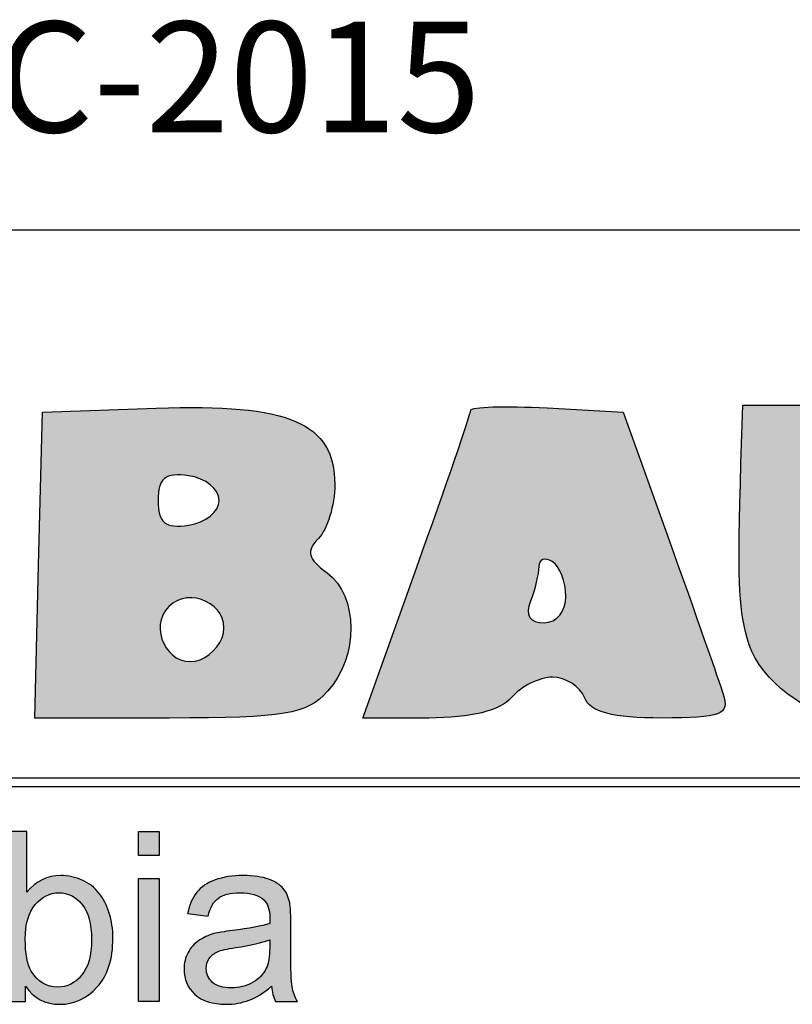
# Model space of a CAD drawing. Units: millimetres. Extents: x 8580 to 17483, y 3815 to 8526.
# Drawn here: x 9077 to 9079, y 4190 to 4191 of the extents above; entities that cross this region are included whole.
import ezdxf

# ---------------------------------------------------------------- set-up
doc = ezdxf.new("R2010")
doc.units = ezdxf.units.MM
doc.layers.get('0').update_dxf_attribs({"color": 2, "plot": 0})
doc.layers.add('AR_ROTULO', color=7, linetype='Continuous')
doc.styles.add('ARIAL', font='arial.ttf')

# ---------------------------------------------------------------- blocks, each defined once
blk = doc.blocks.new('BLQOUE')
at = {"linetype": 'Continuous', "true_color": 0x0d0d0d}
h = blk.add_hatch(color=28, dxfattribs=at)
h.dxf.hatch_style = 1
edge = h.paths.add_edge_path()
edge.add_spline(control_points=[(365.089, -60.966), (372.928, -60.692), (375.6, -61.834), (375.6, -65.458)], knot_values=[0, 0, 0, 0, 1, 1, 1, 1], degree=3, periodic=0)
edge.add_spline(control_points=[(375.6, -65.458), (375.6, -66.68), (375.169, -68.111), (374.643, -68.637)], knot_values=[0, 0, 0, 0, 1, 1, 1, 1], degree=3, periodic=0)
edge.add_spline(control_points=[(374.643, -68.637), (373.9, -69.38), (374.012, -69.833), (375.143, -70.659)], knot_values=[0, 0, 0, 0, 1, 1, 1, 1], degree=3, periodic=0)
edge.add_spline(control_points=[(375.143, -70.659), (377.001, -72.018), (377.018, -75.591), (375.176, -77.627)], knot_values=[0, 0, 0, 0, 1, 1, 1, 1], degree=3, periodic=0)
edge.add_spline(control_points=[(375.176, -77.627), (373.943, -78.989), (372.692, -79.2), (365.85, -79.2)], knot_values=[0, 0, 0, 0, 1, 1, 1, 1], degree=3, periodic=0)
edge.add_line((365.85, -79.2), (357.948, -79.2))
edge.add_line((357.948, -79.2), (358.174, -70.2))
edge.add_line((358.174, -70.2), (358.4, -61.2))
edge.add_line((358.4, -61.2), (365.089, -60.966))
edge = h.paths.add_edge_path(flags=16)
edge.add_spline(control_points=[(367, -67.856), (367.99, -67.715), (368.8, -67.06), (368.8, -66.4)], knot_values=[0, 0, 0, 0, 1, 1, 1, 1], degree=3, periodic=0)
edge.add_spline(control_points=[(368.8, -66.4), (368.8, -65.74), (367.99, -65.085), (367, -64.944)], knot_values=[0, 0, 0, 0, 1, 1, 1, 1], degree=3, periodic=0)
edge.add_spline(control_points=[(367, -64.944), (365.615, -64.748), (365.2, -65.083), (365.2, -66.4)], knot_values=[0, 0, 0, 0, 1, 1, 1, 1], degree=3, periodic=0)
edge.add_spline(control_points=[(365.2, -66.4), (365.2, -67.717), (365.615, -68.052), (367, -67.856)], knot_values=[0, 0, 0, 0, 1, 1, 1, 1], degree=3, periodic=0)
edge = h.paths.add_edge_path(flags=16)
edge.add_spline(control_points=[(367.388, -75.85), (368.155, -75.702), (368.902, -74.955), (369.05, -74.188)], knot_values=[0, 0, 0, 0, 1, 1, 1, 1], degree=3, periodic=0)
edge.add_spline(control_points=[(369.05, -74.188), (369.368, -72.535), (367.059, -71.421), (365.84, -72.64)], knot_values=[0, 0, 0, 0, 1, 1, 1, 1], degree=3, periodic=0)
edge.add_spline(control_points=[(365.84, -72.64), (364.621, -73.859), (365.735, -76.168), (367.388, -75.85)], knot_values=[0, 0, 0, 0, 1, 1, 1, 1], degree=3, periodic=0)
h = blk.add_hatch(color=28, dxfattribs=at)
h.dxf.hatch_style = 1
edge = h.paths.add_edge_path()
edge.add_line((410.8, -66.425), (410.8, -60.8))
edge.add_line((410.8, -60.8), (414.429, -60.8))
edge.add_line((414.429, -60.8), (418.058, -60.8))
edge.add_line((418.058, -60.8), (417.829, -68.516))
edge.add_spline(control_points=[(417.829, -68.516), (417.614, -75.758), (417.473, -76.327), (415.531, -77.775)], knot_values=[0, 0, 0, 0, 1, 1, 1, 1], degree=3, periodic=0)
edge.add_spline(control_points=[(415.531, -77.775), (413.392, -79.369), (408.378, -80.22), (405.633, -79.455)], knot_values=[0, 0, 0, 0, 1, 1, 1, 1], degree=3, periodic=0)
edge.add_spline(control_points=[(405.633, -79.455), (402.755, -78.653), (400.386, -76.624), (399.855, -74.508)], knot_values=[0, 0, 0, 0, 1, 1, 1, 1], degree=3, periodic=0)
edge.add_spline(control_points=[(399.855, -74.508), (399.341, -72.46), (399.296, -71.156), (399.5, -64.2)], knot_values=[0, 0, 0, 0, 1, 1, 1, 1], degree=3, periodic=0)
edge.add_line((399.5, -64.2), (399.6, -60.8))
edge.add_line((399.6, -60.8), (403.2, -60.8))
edge.add_spline(control_points=[(403.2, -60.8), (405.501, -60.8), (406.831, -61.161), (406.886, -61.8)], knot_values=[0, 0, 0, 0, 1, 1, 1, 1], degree=3, periodic=0)
edge.add_spline(control_points=[(406.886, -61.8), (406.933, -62.35), (407.074, -64.892), (407.2, -67.448)], knot_values=[0, 0, 0, 0, 1, 1, 1, 1], degree=3, periodic=0)
edge.add_spline(control_points=[(407.2, -67.448), (407.453, -72.581), (407.751, -73.22), (409.565, -72.524)], knot_values=[0, 0, 0, 0, 1, 1, 1, 1], degree=3, periodic=0)
edge.add_spline(control_points=[(409.565, -72.524), (410.516, -72.159), (410.8, -70.757), (410.8, -66.425)], knot_values=[0, 0, 0, 0, 1, 1, 1, 1], degree=3, periodic=0)
h = blk.add_hatch(color=28, dxfattribs=at)
h.dxf.hatch_style = 1
edge = h.paths.add_edge_path()
edge.add_line((381.126, -79.2), (377.248, -79.2))
edge.add_line((377.248, -79.2), (380.424, -70.334))
edge.add_spline(control_points=[(380.424, -70.334), (382.171, -65.457), (383.6, -61.299), (383.6, -61.094)], knot_values=[0, 0, 0, 0, 1, 1, 1, 1], degree=3, periodic=0)
edge.add_spline(control_points=[(383.6, -61.094), (383.6, -60.888), (385.62, -60.828), (388.089, -60.96)], knot_values=[0, 0, 0, 0, 1, 1, 1, 1], degree=3, periodic=0)
edge.add_line((388.089, -60.96), (392.577, -61.2))
edge.add_line((392.577, -61.2), (395.293, -68.8))
edge.add_spline(control_points=[(395.293, -68.8), (396.786, -72.98), (398.211, -77.03), (398.458, -77.8)], knot_values=[0, 0, 0, 0, 1, 1, 1, 1], degree=3, periodic=0)
edge.add_spline(control_points=[(398.458, -77.8), (398.846, -79.009), (398.352, -79.2), (394.829, -79.2)], knot_values=[0, 0, 0, 0, 1, 1, 1, 1], degree=3, periodic=0)
edge.add_spline(control_points=[(394.829, -79.2), (391.941, -79.2), (390.615, -78.85), (390.289, -78)], knot_values=[0, 0, 0, 0, 1, 1, 1, 1], degree=3, periodic=0)
edge.add_spline(control_points=[(390.289, -78), (390.036, -77.34), (389.191, -76.8), (388.412, -76.8)], knot_values=[0, 0, 0, 0, 1, 1, 1, 1], degree=3, periodic=0)
edge.add_spline(control_points=[(388.412, -76.8), (387.633, -76.8), (386.548, -77.34), (386, -78)], knot_values=[0, 0, 0, 0, 1, 1, 1, 1], degree=3, periodic=0)
edge.add_spline(control_points=[(386, -78), (385.365, -78.765), (383.597, -79.2), (381.126, -79.2)], knot_values=[0, 0, 0, 0, 1, 1, 1, 1], degree=3, periodic=0)
edge = h.paths.add_edge_path(flags=16)
edge.add_spline(control_points=[(387.914, -73.6), (388.654, -73.6), (389.2, -72.94), (389.2, -72.047)], knot_values=[0, 0, 0, 0, 1, 1, 1, 1], degree=3, periodic=0)
edge.add_spline(control_points=[(389.2, -72.047), (389.2, -71.193), (388.84, -70.272), (388.4, -70)], knot_values=[0, 0, 0, 0, 1, 1, 1, 1], degree=3, periodic=0)
edge.add_spline(control_points=[(388.4, -70), (387.96, -69.728), (387.6, -69.857), (387.6, -70.287)], knot_values=[0, 0, 0, 0, 1, 1, 1, 1], degree=3, periodic=0)
edge.add_spline(control_points=[(387.6, -70.287), (387.6, -70.717), (387.381, -71.639), (387.114, -72.335)], knot_values=[0, 0, 0, 0, 1, 1, 1, 1], degree=3, periodic=0)
edge.add_spline(control_points=[(387.114, -72.335), (386.796, -73.165), (387.071, -73.6), (387.914, -73.6)], knot_values=[0, 0, 0, 0, 1, 1, 1, 1], degree=3, periodic=0)
at = {"linetype": 'Continuous'}
for points in [[(399.5, -64.2), (399.6, -60.8)], [(399.6, -60.8), (403.2, -60.8)], [(358.174, -70.2), (358.4, -61.2)], [(358.4, -61.2), (365.089, -60.966)], [(388.089, -60.96), (392.577, -61.2)], [(392.577, -61.2), (395.293, -68.8)], [(357.948, -79.2), (358.174, -70.2)], [(377.248, -79.2), (380.424, -70.334)], [(365.85, -79.2), (357.948, -79.2)], [(381.126, -79.2), (377.248, -79.2)]]:
    blk.add_lwpolyline(points, dxfattribs=at)
for points in [[(365.089, -60.966), (372.928, -60.692), (375.6, -61.834), (375.6, -65.458)], [(380.424, -70.334), (382.171, -65.457), (383.6, -61.299), (383.6, -61.094)], [(383.6, -61.094), (383.6, -60.888), (385.62, -60.828), (388.089, -60.96)], [(399.855, -74.508), (399.341, -72.46), (399.296, -71.156), (399.5, -64.2)], [(367, -64.944), (365.615, -64.748), (365.2, -65.083), (365.2, -66.4)], [(368.8, -66.4), (368.8, -65.74), (367.99, -65.085), (367, -64.944)], [(375.6, -65.458), (375.6, -66.68), (375.169, -68.111), (374.643, -68.637)], [(365.2, -66.4), (365.2, -67.717), (365.615, -68.052), (367, -67.856)], [(367, -67.856), (367.99, -67.715), (368.8, -67.06), (368.8, -66.4)], [(374.643, -68.637), (373.9, -69.38), (374.012, -69.833), (375.143, -70.659)], [(395.293, -68.8), (396.786, -72.98), (398.211, -77.03), (398.458, -77.8)], [(388.4, -70), (387.96, -69.728), (387.6, -69.857), (387.6, -70.287)], [(389.2, -72.047), (389.2, -71.193), (388.84, -70.272), (388.4, -70)], [(375.143, -70.659), (377.001, -72.018), (377.018, -75.591), (375.176, -77.627)], [(387.6, -70.287), (387.6, -70.717), (387.381, -71.639), (387.114, -72.335)], [(369.05, -74.188), (369.368, -72.535), (367.059, -71.421), (365.84, -72.64)], [(387.114, -72.335), (386.796, -73.165), (387.071, -73.6), (387.914, -73.6)], [(387.914, -73.6), (388.654, -73.6), (389.2, -72.94), (389.2, -72.047)], [(365.84, -72.64), (364.621, -73.859), (365.735, -76.168), (367.388, -75.85)], [(367.388, -75.85), (368.155, -75.702), (368.902, -74.955), (369.05, -74.188)], [(405.633, -79.455), (402.755, -78.653), (400.386, -76.624), (399.855, -74.508)], [(388.412, -76.8), (387.633, -76.8), (386.548, -77.34), (386, -78)], [(390.289, -78), (390.036, -77.34), (389.191, -76.8), (388.412, -76.8)], [(375.176, -77.627), (373.943, -78.989), (372.692, -79.2), (365.85, -79.2)], [(386, -78), (385.365, -78.765), (383.597, -79.2), (381.126, -79.2)], [(394.829, -79.2), (391.941, -79.2), (390.615, -78.85), (390.289, -78)], [(398.458, -77.8), (398.846, -79.009), (398.352, -79.2), (394.829, -79.2)]]:
    blk.add_open_spline(points, degree=3, dxfattribs=at)
blk = doc.blocks.new('blqoue 2')
at = {"linetype": 'Continuous', "true_color": 0xffff0f}
h = blk.add_hatch(color=2, dxfattribs=at)
h.dxf.hatch_style = 1
edge = h.paths.add_edge_path()
edge.add_spline(control_points=[(443.95, 70.35), (441.2, 73.84), (437.68, 76.55), (433.41, 78.48)], knot_values=[0, 0, 0, 0, 1, 1, 1, 1], degree=3, periodic=0)
edge.add_spline(control_points=[(433.41, 78.48), (429.14, 80.41), (424.61, 81.37), (419.82, 81.37)], knot_values=[0, 0, 0, 0, 1, 1, 1, 1], degree=3, periodic=0)
edge.add_spline(control_points=[(419.82, 81.37), (411.18, 81.37), (404.07, 77.88), (398.51, 70.9)], knot_values=[0, 0, 0, 0, 1, 1, 1, 1], degree=3, periodic=0)
edge.add_line((398.51, 70.9), (398.51, 109.2))
edge.add_line((398.51, 109.2), (385.32, 109.2))
edge.add_line((385.32, 109.2), (385.32, 1.83))
edge.add_line((385.32, 1.83), (397.56, 1.83))
edge.add_line((397.56, 1.83), (397.56, 11.57))
edge.add_spline(control_points=[(397.56, 11.57), (402.78, 3.91), (409.98, 0.07), (419.16, 0.07)], knot_values=[0, 0, 0, 0, 1, 1, 1, 1], degree=3, periodic=0)
edge.add_spline(control_points=[(419.16, 0.07), (428.39, 0.07), (436.3, 3.71), (442.89, 10.99)], knot_values=[0, 0, 0, 0, 1, 1, 1, 1], degree=3, periodic=0)
edge.add_spline(control_points=[(442.89, 10.99), (449.48, 18.26), (452.78, 28.56), (452.78, 41.89)], knot_values=[0, 0, 0, 0, 1, 1, 1, 1], degree=3, periodic=0)
edge.add_spline(control_points=[(452.78, 41.89), (452.78, 47.51), (452, 52.78), (450.44, 57.71)], knot_values=[0, 0, 0, 0, 1, 1, 1, 1], degree=3, periodic=0)
edge.add_spline(control_points=[(450.44, 57.71), (448.87, 62.65), (446.71, 66.86), (443.95, 70.35)], knot_values=[0, 0, 0, 0, 1, 1, 1, 1], degree=3, periodic=0)
edge = h.paths.add_edge_path(flags=16)
edge.add_spline(control_points=[(418.65, 70.53), (424.36, 70.53), (429.23, 68.11), (433.26, 63.28)], knot_values=[0, 0, 0, 0, 1, 1, 1, 1], degree=3, periodic=0)
edge.add_spline(control_points=[(433.26, 63.28), (437.29, 58.45), (439.3, 50.95), (439.3, 40.79)], knot_values=[0, 0, 0, 0, 1, 1, 1, 1], degree=3, periodic=0)
edge.add_spline(control_points=[(439.3, 40.79), (439.3, 30.88), (437.2, 23.42), (433.01, 18.42)], knot_values=[0, 0, 0, 0, 1, 1, 1, 1], degree=3, periodic=0)
edge.add_spline(control_points=[(433.01, 18.42), (428.81, 13.41), (423.83, 10.91), (418.06, 10.91)], knot_values=[0, 0, 0, 0, 1, 1, 1, 1], degree=3, periodic=0)
edge.add_spline(control_points=[(418.06, 10.91), (410.98, 10.91), (405.37, 14.31), (401.22, 21.09)], knot_values=[0, 0, 0, 0, 1, 1, 1, 1], degree=3, periodic=0)
edge.add_spline(control_points=[(401.22, 21.09), (398.68, 25.24), (397.41, 31.98), (397.41, 41.31)], knot_values=[0, 0, 0, 0, 1, 1, 1, 1], degree=3, periodic=0)
edge.add_spline(control_points=[(397.41, 41.31), (397.41, 50.78), (399.51, 58.02), (403.71, 63.02)], knot_values=[0, 0, 0, 0, 1, 1, 1, 1], degree=3, periodic=0)
edge.add_spline(control_points=[(403.71, 63.02), (407.91, 68.03), (412.89, 70.53), (418.65, 70.53)], knot_values=[0, 0, 0, 0, 1, 1, 1, 1], degree=3, periodic=0)
h = blk.add_hatch(color=2, dxfattribs=at)
h.dxf.hatch_style = 1
h.paths.add_polyline_path([(468.87, 109.2), (482.05, 109.2), (482.05, 94.04), (468.87, 94.04)], flags=17)
h = blk.add_hatch(color=2, dxfattribs=at)
h.dxf.hatch_style = 1
edge = h.paths.add_edge_path()
edge.add_spline(control_points=[(560.39, 73.13), (558.43, 75.5), (555.38, 77.46), (551.23, 79.03)], knot_values=[0, 0, 0, 0, 1, 1, 1, 1], degree=3, periodic=0)
edge.add_spline(control_points=[(551.23, 79.03), (547.08, 80.59), (541.68, 81.37), (535.04, 81.37)], knot_values=[0, 0, 0, 0, 1, 1, 1, 1], degree=3, periodic=0)
edge.add_spline(control_points=[(535.04, 81.37), (528.35, 81.37), (522.47, 80.46), (517.39, 78.62)], knot_values=[0, 0, 0, 0, 1, 1, 1, 1], degree=3, periodic=0)
edge.add_spline(control_points=[(517.39, 78.62), (512.31, 76.79), (508.43, 74.18), (505.75, 70.79)], knot_values=[0, 0, 0, 0, 1, 1, 1, 1], degree=3, periodic=0)
edge.add_spline(control_points=[(505.75, 70.79), (503.06, 67.39), (501.13, 62.94), (499.96, 57.42)], knot_values=[0, 0, 0, 0, 1, 1, 1, 1], degree=3, periodic=0)
edge.add_line((499.96, 57.42), (512.85, 55.66))
edge.add_spline(control_points=[(512.85, 55.66), (514.27, 61.18), (516.45, 65.03), (519.41, 67.2)], knot_values=[0, 0, 0, 0, 1, 1, 1, 1], degree=3, periodic=0)
edge.add_spline(control_points=[(519.41, 67.2), (522.36, 69.37), (526.94, 70.46), (533.14, 70.46)], knot_values=[0, 0, 0, 0, 1, 1, 1, 1], degree=3, periodic=0)
edge.add_spline(control_points=[(533.14, 70.46), (539.78, 70.46), (544.78, 68.97), (548.15, 65.99)], knot_values=[0, 0, 0, 0, 1, 1, 1, 1], degree=3, periodic=0)
edge.add_spline(control_points=[(548.15, 65.99), (550.64, 63.79), (551.89, 60.01), (551.89, 54.64)], knot_values=[0, 0, 0, 0, 1, 1, 1, 1], degree=3, periodic=0)
edge.add_spline(control_points=[(551.89, 54.64), (551.89, 54.15), (551.86, 53), (551.82, 51.2)], knot_values=[0, 0, 0, 0, 1, 1, 1, 1], degree=3, periodic=0)
edge.add_spline(control_points=[(551.82, 51.2), (546.79, 49.44), (538.95, 47.92), (528.31, 46.65)], knot_values=[0, 0, 0, 0, 1, 1, 1, 1], degree=3, periodic=0)
edge.add_spline(control_points=[(528.31, 46.65), (523.08, 46.02), (519.17, 45.36), (516.59, 44.68)], knot_values=[0, 0, 0, 0, 1, 1, 1, 1], degree=3, periodic=0)
edge.add_spline(control_points=[(516.59, 44.68), (513.07, 43.7), (509.91, 42.26), (507.1, 40.36)], knot_values=[0, 0, 0, 0, 1, 1, 1, 1], degree=3, periodic=0)
edge.add_spline(control_points=[(507.1, 40.36), (504.29, 38.45), (502.02, 35.92), (500.29, 32.77)], knot_values=[0, 0, 0, 0, 1, 1, 1, 1], degree=3, periodic=0)
edge.add_spline(control_points=[(500.29, 32.77), (498.56, 29.63), (497.69, 26.15), (497.69, 22.34)], knot_values=[0, 0, 0, 0, 1, 1, 1, 1], degree=3, periodic=0)
edge.add_spline(control_points=[(497.69, 22.34), (497.69, 15.84), (499.98, 10.51), (504.57, 6.33)], knot_values=[0, 0, 0, 0, 1, 1, 1, 1], degree=3, periodic=0)
edge.add_spline(control_points=[(504.57, 6.33), (509.16, 2.16), (515.73, 0.07), (524.28, 0.07)], knot_values=[0, 0, 0, 0, 1, 1, 1, 1], degree=3, periodic=0)
edge.add_spline(control_points=[(524.28, 0.07), (529.45, 0.07), (534.3, 0.93), (538.82, 2.64)], knot_values=[0, 0, 0, 0, 1, 1, 1, 1], degree=3, periodic=0)
edge.add_spline(control_points=[(538.82, 2.64), (543.33, 4.34), (548.03, 7.27), (552.91, 11.42)], knot_values=[0, 0, 0, 0, 1, 1, 1, 1], degree=3, periodic=0)
edge.add_spline(control_points=[(552.91, 11.42), (553.31, 7.76), (554.18, 4.56), (555.55, 1.83)], knot_values=[0, 0, 0, 0, 1, 1, 1, 1], degree=3, periodic=0)
edge.add_line((555.55, 1.83), (569.32, 1.83))
edge.add_spline(control_points=[(569.32, 1.83), (567.66, 4.81), (566.55, 7.92), (565.99, 11.17)], knot_values=[0, 0, 0, 0, 1, 1, 1, 1], degree=3, periodic=0)
edge.add_spline(control_points=[(565.99, 11.17), (565.43, 14.42), (565.15, 22.17), (565.15, 34.42)], knot_values=[0, 0, 0, 0, 1, 1, 1, 1], degree=3, periodic=0)
edge.add_line((565.15, 34.42), (565.15, 52))
edge.add_spline(control_points=[(565.15, 52), (565.15, 57.86), (564.93, 61.91), (564.49, 64.16)], knot_values=[0, 0, 0, 0, 1, 1, 1, 1], degree=3, periodic=0)
edge.add_spline(control_points=[(564.49, 64.16), (563.71, 67.77), (562.34, 70.76), (560.39, 73.13)], knot_values=[0, 0, 0, 0, 1, 1, 1, 1], degree=3, periodic=0)
edge = h.paths.add_edge_path(flags=16)
edge.add_line((551.82, 40.87), (551.82, 36.03))
edge.add_spline(control_points=[(551.82, 36.03), (551.82, 30.22), (551.11, 25.83), (549.69, 22.85)], knot_values=[0, 0, 0, 0, 1, 1, 1, 1], degree=3, periodic=0)
edge.add_spline(control_points=[(549.69, 22.85), (547.84, 18.99), (544.93, 15.95), (540.98, 13.73)], knot_values=[0, 0, 0, 0, 1, 1, 1, 1], degree=3, periodic=0)
edge.add_spline(control_points=[(540.98, 13.73), (537.02, 11.51), (532.5, 10.4), (527.43, 10.4)], knot_values=[0, 0, 0, 0, 1, 1, 1, 1], degree=3, periodic=0)
edge.add_spline(control_points=[(527.43, 10.4), (522.3, 10.4), (518.41, 11.57), (515.74, 13.91)], knot_values=[0, 0, 0, 0, 1, 1, 1, 1], degree=3, periodic=0)
edge.add_spline(control_points=[(515.74, 13.91), (513.08, 16.26), (511.75, 19.19), (511.75, 22.7)], knot_values=[0, 0, 0, 0, 1, 1, 1, 1], degree=3, periodic=0)
edge.add_spline(control_points=[(511.75, 22.7), (511.75, 25), (512.36, 27.09), (513.58, 28.97)], knot_values=[0, 0, 0, 0, 1, 1, 1, 1], degree=3, periodic=0)
edge.add_spline(control_points=[(513.58, 28.97), (514.8, 30.85), (516.54, 32.27), (518.78, 33.25)], knot_values=[0, 0, 0, 0, 1, 1, 1, 1], degree=3, periodic=0)
edge.add_spline(control_points=[(518.78, 33.25), (521.03, 34.23), (524.86, 35.11), (530.28, 35.89)], knot_values=[0, 0, 0, 0, 1, 1, 1, 1], degree=3, periodic=0)
edge.add_spline(control_points=[(530.28, 35.89), (539.85, 37.25), (547.03, 38.91), (551.82, 40.87)], knot_values=[0, 0, 0, 0, 1, 1, 1, 1], degree=3, periodic=0)
h = blk.add_hatch(color=2, dxfattribs=at)
h.dxf.hatch_style = 1
h.paths.add_polyline_path([(468.87, 79.61), (482.05, 79.61), (482.05, 1.83), (468.87, 1.83)], flags=17)
at = {"linetype": 'Continuous'}
for points in [[(398.51, 109.2), (385.32, 109.2)], [(398.51, 70.9), (398.51, 109.2)], [(499.96, 57.42), (512.85, 55.66)], [(565.15, 34.42), (565.15, 52)], [(551.82, 40.87), (551.82, 36.03)], [(397.56, 1.83), (397.56, 11.57)], [(385.32, 1.83), (397.56, 1.83)], [(555.55, 1.83), (569.32, 1.83)]]:
    blk.add_lwpolyline(points, dxfattribs=at)
for points in [[(468.87, 109.2), (482.05, 109.2), (482.05, 94.04), (468.87, 94.04)], [(468.87, 79.61), (482.05, 79.61), (482.05, 1.83), (468.87, 1.83)]]:
    blk.add_lwpolyline(points, close=True, dxfattribs=at)
for points in [[(419.82, 81.37), (411.18, 81.37), (404.07, 77.88), (398.51, 70.9)], [(433.41, 78.48), (429.14, 80.41), (424.61, 81.37), (419.82, 81.37)], [(535.04, 81.37), (528.35, 81.37), (522.47, 80.46), (517.39, 78.62)], [(551.23, 79.03), (547.08, 80.59), (541.68, 81.37), (535.04, 81.37)], [(443.95, 70.35), (441.2, 73.84), (437.68, 76.55), (433.41, 78.48)], [(517.39, 78.62), (512.31, 76.79), (508.43, 74.18), (505.75, 70.79)], [(560.39, 73.13), (558.43, 75.5), (555.38, 77.46), (551.23, 79.03)], [(403.71, 63.02), (407.91, 68.03), (412.89, 70.53), (418.65, 70.53)], [(418.65, 70.53), (424.36, 70.53), (429.23, 68.11), (433.26, 63.28)], [(450.44, 57.71), (448.87, 62.65), (446.71, 66.86), (443.95, 70.35)], [(505.75, 70.79), (503.06, 67.39), (501.13, 62.94), (499.96, 57.42)], [(519.41, 67.2), (522.36, 69.37), (526.94, 70.46), (533.14, 70.46)], [(533.14, 70.46), (539.78, 70.46), (544.78, 68.97), (548.15, 65.99)], [(564.49, 64.16), (563.71, 67.77), (562.34, 70.76), (560.39, 73.13)], [(397.41, 41.31), (397.41, 50.78), (399.51, 58.02), (403.71, 63.02)], [(433.26, 63.28), (437.29, 58.45), (439.3, 50.95), (439.3, 40.79)], [(512.85, 55.66), (514.27, 61.18), (516.45, 65.03), (519.41, 67.2)], [(548.15, 65.99), (550.64, 63.79), (551.89, 60.01), (551.89, 54.64)], [(565.15, 52), (565.15, 57.86), (564.93, 61.91), (564.49, 64.16)], [(452.78, 41.89), (452.78, 47.51), (452, 52.78), (450.44, 57.71)], [(551.82, 51.2), (546.79, 49.44), (538.95, 47.92), (528.31, 46.65)], [(551.89, 54.64), (551.89, 54.15), (551.86, 53), (551.82, 51.2)], [(516.59, 44.68), (513.07, 43.7), (509.91, 42.26), (507.1, 40.36)], [(528.31, 46.65), (523.08, 46.02), (519.17, 45.36), (516.59, 44.68)], [(401.22, 21.09), (398.68, 25.24), (397.41, 31.98), (397.41, 41.31)], [(439.3, 40.79), (439.3, 30.88), (437.2, 23.42), (433.01, 18.42)], [(442.89, 10.99), (449.48, 18.26), (452.78, 28.56), (452.78, 41.89)], [(507.1, 40.36), (504.29, 38.45), (502.02, 35.92), (500.29, 32.77)], [(530.28, 35.89), (539.85, 37.25), (547.03, 38.91), (551.82, 40.87)], [(500.29, 32.77), (498.56, 29.63), (497.69, 26.15), (497.69, 22.34)], [(513.58, 28.97), (514.8, 30.85), (516.54, 32.27), (518.78, 33.25)], [(518.78, 33.25), (521.03, 34.23), (524.86, 35.11), (530.28, 35.89)], [(551.82, 36.03), (551.82, 30.22), (551.11, 25.83), (549.69, 22.85)], [(565.99, 11.17), (565.43, 14.42), (565.15, 22.17), (565.15, 34.42)], [(511.75, 22.7), (511.75, 25), (512.36, 27.09), (513.58, 28.97)], [(418.06, 10.91), (410.98, 10.91), (405.37, 14.31), (401.22, 21.09)], [(497.69, 22.34), (497.69, 15.84), (499.98, 10.51), (504.57, 6.33)], [(515.74, 13.91), (513.08, 16.26), (511.75, 19.19), (511.75, 22.7)], [(549.69, 22.85), (547.84, 18.99), (544.93, 15.95), (540.98, 13.73)], [(433.01, 18.42), (428.81, 13.41), (423.83, 10.91), (418.06, 10.91)], [(527.43, 10.4), (522.3, 10.4), (518.41, 11.57), (515.74, 13.91)], [(540.98, 13.73), (537.02, 11.51), (532.5, 10.4), (527.43, 10.4)], [(397.56, 11.57), (402.78, 3.91), (409.98, 0.07), (419.16, 0.07)], [(419.16, 0.07), (428.39, 0.07), (436.3, 3.71), (442.89, 10.99)], [(504.57, 6.33), (509.16, 2.16), (515.73, 0.07), (524.28, 0.07)], [(538.82, 2.64), (543.33, 4.34), (548.03, 7.27), (552.91, 11.42)], [(552.91, 11.42), (553.31, 7.76), (554.18, 4.56), (555.55, 1.83)], [(569.32, 1.83), (567.66, 4.81), (566.55, 7.92), (565.99, 11.17)], [(524.28, 0.07), (529.45, 0.07), (534.3, 0.93), (538.82, 2.64)]]:
    blk.add_open_spline(points, degree=3, dxfattribs=at)

msp = doc.modelspace()

# ---------------------------------------------------------------- linework, layer by layer
at = {"layer": 'AR_ROTULO'}
msp.add_lwpolyline([(9074.2709, 4191.02), (9079.3522, 4191.02)], dxfattribs=at)
msp.add_lwpolyline([(9076.247, 4190.0489), (9079.3201, 4190.0489), (9079.3201, 4190.0329), (9076.247, 4190.0329)], close=True, dxfattribs=at)

# ---------------------------------------------------------------- block references
for name, p, xscale, yscale, zscale in [('BLQOUE', (9066.7404, 4192.5407), 0.03012200737300072, 0.03012200737300072, 0.03012200737300072), ('blqoue 2', (9076.3906, 4189.6475), 0.00280578315879257, 0.00280578315879257, 0.00280578315879257)]:
    msp.add_blockref(name, p, dxfattribs=dict(at, xscale=xscale, yscale=yscale, zscale=zscale))

# ---------------------------------------------------------------- texts
at = {"layer": 'AR_ROTULO', "color": 0, "style": 'ARIAL'}
msp.add_text('PAF-JU02-G02DC-2015', height=0.196071, dxfattribs=at).set_placement((9075.4921, 4191.1931))

doc.saveas('drawing.dxf')
